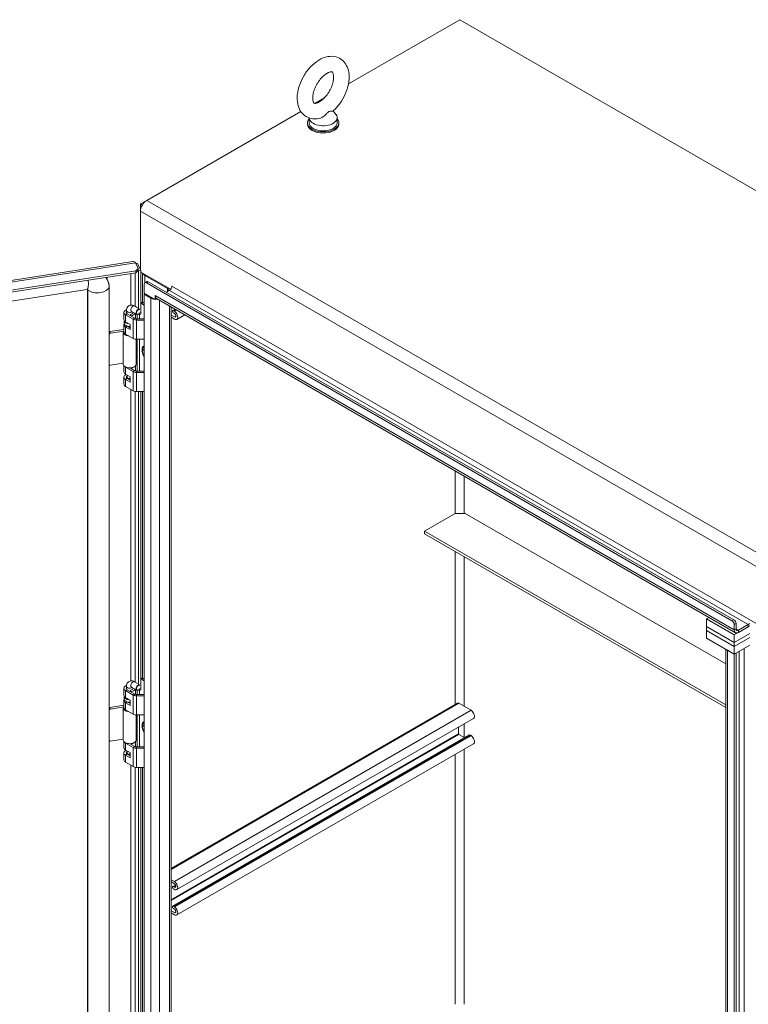
# Model space of a CAD drawing. Units: inches. Extents: x 19 to 397, y 7 to 239.
# Drawn here: x 346 to 367, y 204 to 234 of the extents above; entities that cross this region are included whole.
import ezdxf

# ---------------------------------------------------------------- set-up
doc = ezdxf.new("R2010")
doc.units = ezdxf.units.IN
doc.header["$LTSCALE"] = 24
doc.header["$MEASUREMENT"] = 0
doc.layers.add('Visible (ANSI)', color=7, linetype='Continuous', lineweight=5)
doc.layers.add('Visible Narrow (ANSI)', color=7, linetype='Continuous', lineweight=5)

msp = doc.modelspace()

# ---------------------------------------------------------------- linework, layer by layer
at = {"layer": 'Visible (ANSI)'}
for p, q in [((358.807, 233.764), (355.477, 231.842)), ((396.946, 211.744), (358.807, 233.764)), ((354.757, 231.426), (354.465, 231.258)), ((354.049, 231.017), (349.437, 228.355)), ((355.022, 231.035), (355.103, 230.927)), ((354.25, 230.639), (354.25, 230.677)), ((354.299, 230.822), (354.299, 230.677)), ((355.139, 230.83), (355.139, 230.677)), ((355.187, 230.639), (355.187, 230.677)), ((349.437, 228.355), (349.25, 228.247)), ((349.25, 228.247), (349.25, 228.03)), ((349.305, 228.215), (349.25, 228.247)), ((349.25, 228.03), (349.25, 226.279)), ((323.94, 222.639), (349.021, 226.52)), ((349.1, 226.48), (349.177, 226.314)), ((349.109, 226.46), (349.162, 226.468)), ((349.162, 226.468), (349.26, 226.257)), ((349.11, 226.248), (324.012, 222.365)), ((349.11, 226.184), (324.012, 222.301)), ((349.177, 226.314), (349.11, 226.248)), ((349.11, 226.184), (349.177, 226.251)), ((349.11, 226.248), (349.11, 226.184)), ((349.177, 226.251), (349.177, 226.314)), ((349.185, 226.245), (349.177, 226.262)), ((349.26, 226.257), (349.185, 226.245)), ((349.185, 226.245), (349.185, 225.108)), ((349.26, 224.949), (349.26, 226.257)), ((349.26, 226.206), (350.151, 225.691)), ((349.304, 225.302), (349.304, 226.18)), ((349.361, 225.574), (349.361, 225.849)), ((349.38, 225.891), (349.436, 225.923)), ((349.382, 226.103), (350.059, 225.712)), ((366.961, 215.763), (349.427, 225.887)), ((367.017, 215.795), (349.482, 225.919)), ((347.65, 225.689), (324.585, 222.121)), ((347.663, 188.158), (347.663, 225.69)), ((347.676, 188.132), (347.676, 225.665)), ((348.31, 188.231), (348.31, 225.765)), ((348.31, 188.23), (348.31, 225.763)), ((349.361, 225.574), (349.692, 225.383)), ((349.389, 225.558), (349.361, 225.542)), ((350.024, 225.606), (350.114, 225.658)), ((350.189, 225.783), (350.189, 225.788)), ((350.189, 225.788), (350.189, 225.787)), ((350.189, 225.787), (350.189, 225.787)), ((349.28, 225.298), (349.26, 225.286)), ((349.277, 225.264), (349.361, 225.216)), ((349.327, 225.293), (349.361, 225.273)), ((349.361, 225.542), (349.563, 225.426)), ((349.361, 187.958), (349.361, 225.542)), ((349.692, 225.383), (349.692, 225.501)), ((349.692, 225.501), (349.692, 225.501)), ((349.692, 225.501), (349.692, 225.501)), ((349.692, 225.383), (349.741, 225.411)), ((367.066, 215.408), (349.73, 225.417)), ((348.752, 224.996), (348.752, 224.786)), ((348.83, 224.974), (348.83, 225.053)), ((348.976, 225.03), (349.137, 224.937)), ((349.018, 224.974), (349.018, 225.006)), ((349.07, 225.192), (349.16, 225.14)), ((350.168, 225.164), (350.168, 188.085)), ((350.289, 225.094), (350.215, 225.051)), ((350.234, 225.05), (350.263, 225.033)), ((350.263, 224.968), (350.234, 224.985)), ((348.763, 224.671), (348.763, 224.747)), ((348.803, 224.926), (349.031, 224.794)), ((348.803, 224.715), (348.938, 224.638)), ((348.852, 224.955), (349.08, 224.823)), ((348.948, 224.9), (348.948, 224.939)), ((348.948, 224.939), (348.964, 224.9)), ((348.964, 224.89), (348.964, 224.9)), ((349.095, 224.961), (349.095, 224.816)), ((349.13, 224.811), (349.361, 224.811)), ((349.13, 224.771), (349.361, 224.771)), ((349.148, 224.811), (349.148, 224.933)), ((349.183, 224.941), (349.185, 224.938)), ((349.189, 224.945), (349.184, 224.942)), ((349.185, 224.938), (349.26, 224.949)), ((349.185, 224.942), (349.185, 224.938)), ((349.223, 224.944), (349.223, 224.811)), ((350.168, 224.917), (350.263, 224.862)), ((350.263, 224.797), (350.168, 224.852)), ((350.576, 224.929), (350.336, 224.79)), ((348.327, 224.425), (348.752, 224.491)), ((348.351, 224.375), (348.752, 224.437)), ((348.733, 224.403), (348.733, 223.446)), ((348.752, 224.425), (348.737, 224.427)), ((348.752, 224.632), (348.752, 224.422)), ((348.938, 224.484), (348.803, 224.562)), ((348.864, 224.584), (348.938, 224.542)), ((348.938, 224.638), (348.938, 224.484)), ((348.803, 224.352), (349.031, 224.22)), ((349.115, 224.197), (349.115, 223.446)), ((349.13, 224.196), (349.361, 224.196)), ((349.148, 223.242), (349.148, 224.196)), ((349.223, 224.196), (349.223, 223.242)), ((349.361, 223.815), (349.356, 223.817)), ((349.356, 223.778), (349.361, 223.776)), ((348.733, 223.477), (348.351, 223.418)), ((348.752, 223.397), (348.752, 223.216)), ((349.031, 223.225), (348.803, 223.357)), ((348.938, 223.336), (349.08, 223.254)), ((348.948, 223.33), (348.948, 223.336)), ((348.964, 223.331), (348.961, 223.338)), ((348.964, 223.321), (348.964, 223.331)), ((349.095, 223.397), (349.095, 223.247)), ((349.13, 223.242), (349.361, 223.242)), ((349.361, 223.201), (349.13, 223.201)), ((348.752, 223.063), (348.752, 222.853)), ((348.803, 223.146), (348.938, 223.068)), ((348.938, 222.915), (348.803, 222.993)), ((348.83, 223.041), (348.83, 223.063)), ((348.849, 223.063), (348.849, 223.12)), ((348.852, 223.022), (348.938, 222.973)), ((348.938, 223.068), (348.938, 222.915)), ((349.031, 222.651), (348.803, 222.783)), ((349.361, 222.627), (349.13, 222.627)), ((349.185, 222.627), (349.185, 213.856)), ((349.26, 213.697), (349.26, 222.627)), ((349.304, 214.049), (349.304, 222.627)), ((357.757, 218.451), (358.669, 218.978)), ((358.669, 218.978), (358.967, 218.978)), ((358.967, 218.978), (366.772, 214.471)), ((366.772, 213.246), (357.757, 218.451)), ((357.757, 218.369), (357.757, 218.451)), ((366.772, 213.164), (357.757, 218.369)), ((366.199, 215.821), (366.275, 215.865)), ((367.028, 215.342), (366.199, 215.821)), ((366.199, 215.591), (366.199, 215.821)), ((366.199, 215.591), (367.028, 215.113)), ((366.199, 215.591), (367.028, 215.113)), ((366.199, 215.476), (366.199, 215.591)), ((367.028, 215.492), (367.028, 215.649)), ((367.028, 215.342), (367.492, 215.61)), ((367.083, 215.681), (367.083, 215.524)), ((367.157, 215.481), (367.449, 215.65)), ((367.449, 215.586), (367.157, 215.417)), ((367.028, 214.998), (366.199, 215.476)), ((366.199, 215.247), (366.199, 215.476)), ((367.028, 214.998), (366.199, 215.476)), ((366.199, 215.247), (367.028, 214.768)), ((367.492, 215.381), (367.028, 215.113)), ((367.028, 215.113), (367.492, 215.381)), ((367.028, 215.113), (367.028, 215.342)), ((367.028, 214.998), (367.492, 215.266)), ((367.492, 215.266), (367.028, 214.998)), ((367.028, 214.998), (367.028, 215.113)), ((367.492, 215.036), (367.028, 214.768)), ((367.028, 214.768), (367.028, 214.998)), ((366.772, 178.524), (366.772, 214.916)), ((366.826, 214.885), (367.028, 214.768)), ((367.083, 214.8), (367.028, 214.768)), ((367.028, 214.768), (367.028, 178.332)), ((367.083, 214.8), (367.083, 178.364)), ((348.83, 213.722), (348.83, 213.801)), ((348.976, 213.777), (349.137, 213.685)), ((349.07, 213.94), (349.16, 213.888)), ((349.28, 214.045), (349.26, 214.034)), ((349.277, 214.012), (349.361, 213.964)), ((349.327, 214.041), (349.361, 214.021)), ((348.752, 213.744), (348.752, 213.533)), ((348.763, 213.418), (348.763, 213.495)), ((348.803, 213.674), (349.031, 213.542)), ((348.803, 213.463), (348.938, 213.385)), ((348.852, 213.702), (349.08, 213.571)), ((348.948, 213.647), (348.948, 213.687)), ((348.948, 213.687), (348.964, 213.647)), ((348.964, 213.638), (348.964, 213.647)), ((349.018, 213.722), (349.018, 213.754)), ((349.095, 213.709), (349.095, 213.564)), ((349.13, 213.559), (349.361, 213.559)), ((349.13, 213.518), (349.361, 213.518)), ((349.148, 213.559), (349.148, 213.681)), ((349.183, 213.689), (349.185, 213.685)), ((349.189, 213.692), (349.184, 213.689)), ((349.185, 213.685), (349.26, 213.697)), ((349.185, 213.69), (349.185, 213.685)), ((349.223, 213.691), (349.223, 213.559)), ((348.327, 213.172), (348.752, 213.238)), ((348.351, 213.122), (348.752, 213.184)), ((348.752, 213.173), (348.737, 213.175)), ((348.752, 213.38), (348.752, 213.17)), ((348.938, 213.232), (348.803, 213.31)), ((348.864, 213.332), (348.938, 213.289)), ((348.938, 213.385), (348.938, 213.232)), ((358.738, 213.299), (350.168, 208.351)), ((359.146, 213.085), (358.784, 213.294)), ((348.733, 213.15), (348.733, 212.194)), ((348.803, 213.1), (349.031, 212.968)), ((349.115, 212.945), (349.115, 212.194)), ((349.13, 212.944), (349.361, 212.944)), ((349.148, 211.99), (349.148, 212.944)), ((349.223, 212.944), (349.223, 211.99)), ((359.219, 212.843), (350.336, 207.714)), ((358.774, 212.382), (358.774, 212.586)), ((349.361, 212.562), (349.356, 212.565)), ((349.356, 212.526), (349.361, 212.523)), ((359.098, 212.345), (350.215, 207.216)), ((358.958, 212.264), (358.784, 212.364)), ((359.146, 212.326), (359.118, 212.343)), ((348.733, 212.225), (348.351, 212.165)), ((348.752, 212.145), (348.752, 211.964)), ((349.031, 211.973), (348.803, 212.104)), ((348.938, 212.083), (349.08, 212.001)), ((348.948, 212.078), (348.948, 212.084)), ((348.964, 212.078), (348.961, 212.085)), ((348.964, 212.069), (348.964, 212.078)), ((349.095, 212.145), (349.095, 211.995)), ((349.13, 211.99), (349.361, 211.99)), ((359.219, 212.083), (350.336, 206.955)), ((348.752, 211.811), (348.752, 211.6)), ((348.803, 211.894), (348.938, 211.816)), ((348.938, 211.663), (348.803, 211.741)), ((348.83, 211.789), (348.83, 211.811)), ((348.849, 211.811), (348.849, 211.867)), ((348.852, 211.77), (348.938, 211.72)), ((348.938, 211.816), (348.938, 211.663)), ((349.361, 211.949), (349.13, 211.949)), ((349.031, 211.399), (348.803, 211.53)), ((349.361, 211.375), (349.13, 211.375)), ((349.185, 211.375), (349.185, 202.604)), ((349.26, 202.445), (349.26, 211.375)), ((349.304, 202.797), (349.304, 211.375)), ((350.168, 208.012), (350.263, 207.957)), ((350.263, 207.892), (350.168, 207.947)), ((350.299, 207.853), (350.215, 207.804)), ((350.235, 207.802), (350.263, 207.786)), ((350.263, 207.721), (350.235, 207.738)), ((350.168, 207.082), (350.263, 207.027)), ((350.263, 206.962), (350.168, 207.017)), ((350.234, 207.214), (350.263, 207.197)), ((350.263, 207.133), (350.234, 207.149))]:
    msp.add_line(p, q, dxfattribs=at)
for centre, major_axis, ratio, start_param, end_param in [((354.719, 230.83), (0.42, 0), 0.57735, 3.175404, 6.696629), ((354.719, 230.677), (0.469, 0), 0.57735, 2.681474, 6.743304), ((354.719, 230.639), (0.469, 0), 0.57735, 3.141593, 6.283185), ((354.719, 230.677), (0.42, 0), 0.57735, 3.141593, 6.283185), ((349.437, 228.138), (-0.133, -0.23), 0.57735, 3.926991, 5.497787), ((349.57, 226.212), (-0.265, 0), 0.57735, 0.236514, 0.785398), ((347.631, 225.658), (0.638, 0.296), 0.788675, 5.932306, 6.476284), ((349.427, 225.81), (-0.0469, 0.0812), 0.57735, 5.497787, 7.068583), ((349.482, 225.842), (-0.0469, 0.0812), 0.57735, 5.497787, 6.283185), ((347.631, 225.658), (0.0425, 0.0197), 0.788675, 5.932306, 6.701055), ((349.985, 225.669), (0.105, 0), 0.57735, 5.497787, 7.068583), ((350.114, 225.744), (0.0527, 0.0913), 0.57735, 3.926991, 5.497787), ((349.277, 225.188), (0.0469, -0.0812), 0.57735, 2.356194, 2.623618), ((349.327, 225.217), (-0.0469, 0.0812), 0.57735, 5.497787, 6.283185), ((349.692, 225.501), (0.183, 0), 0.57735, 3.926991, 4.591159), ((349.822, 225.576), (-0.092, -0.159), 0.57735, 5.497787, 6.283185), ((349.692, 225.501), (0.183, 0), 0.57735, 4.832294, 5.070709), ((348.924, 224.996), (-0.172, 0), 0.57735, 5.279743, 7.068583), ((348.924, 224.996), (-0.101, 0), 0.57735, 5.895869, 7.068583), ((348.924, 224.996), (0.101, 0), 0.57735, 4.948626, 6.382726), ((348.924, 224.996), (0.172, 0), 0.57735, 4.948626, 5.972197), ((349.184, 225.018), (0.0469, 0.0812), 0.57735, 0.2225, 3.926991), ((349.189, 225.015), (-0.0431, -0.0747), 0.57735, 3.107709, 7.887865), ((350.234, 225.017), (-0.0199, 0.0344), 0.57735, 5.497787, 8.63938), ((350.263, 224.915), (0.072, -0.125), 0.57735, 5.497787, 8.63938), ((350.263, 224.915), (0.0324, -0.0562), 0.57735, 5.497787, 8.63938), ((348.924, 224.632), (-0.172, 0), 0.57735, 5.932442, 7.068583), ((348.924, 224.786), (-0.172, 0), 0.57735, 0, 0.785398), ((348.924, 224.747), (-0.161, 0), 0.57735, 6.237551, 7.755787), ((348.924, 224.671), (-0.161, 0), 0.57735, 0, 1.655886), ((349.13, 224.852), (0.141, 0), 0.57735, 3.926991, 4.712389), ((349.13, 224.852), (0.0703, 0), 0.57735, 3.926991, 4.712389), ((348.327, 224.387), (-0.0425, -0.0197), 0.788675, 4.36151, 4.762842), ((348.351, 224.336), (0.0425, 0.0197), 0.788675, 1.219917, 2.35155), ((348.924, 224.403), (-0.191, 0), 0.57735, 6.057803, 7.75375), ((348.924, 224.422), (-0.172, 0), 0.57735, 0, 0.785398), ((349.13, 224.278), (0.141, 0), 0.57735, 3.926991, 4.712389), ((349.439, 223.75), (-0.089, 0.155), 0.57735, 6.161184, 7.975983), ((349.439, 223.75), (0.06, -0.103), 0.57735, 3.725633, 4.128349), ((348.351, 223.456), (-0.0425, -0.0197), 0.788675, 0.088284, 1.219917), ((348.924, 223.446), (-0.191, 0), 0.57735, 0, 1.832596), ((348.924, 223.216), (-0.172, 0), 0.57735, 0, 0.785398), ((348.924, 223.427), (-0.172, 0), 0.57735, 0.561786, 0.785398), ((348.924, 223.427), (-0.172, 0), 0.57735, 1.807033, 2.579807), ((348.924, 223.446), (0.191, 0), 0.57735, 4.974188, 6.283185), ((349.13, 223.283), (-0.141, 0), 0.57735, 0.785398, 1.570796), ((349.13, 223.283), (0.0703, 0), 0.57735, 3.926991, 4.712389), ((348.924, 223.063), (-0.172, 0), 0.57735, 5.404517, 7.068583), ((348.924, 223.063), (-0.101, 0), 0.57735, 5.546561, 7.068583), ((348.924, 223.063), (-0.0938, 0), 0.57735, 5.639684, 8.000686), ((348.924, 223.063), (-0.075, 0), 0.57735, 0, 1.754552), ((348.924, 222.853), (-0.172, 0), 0.57735, 0, 0.785398), ((349.13, 222.708), (-0.141, 0), 0.57735, 0.785398, 1.570796), ((366.961, 215.687), (0.0469, -0.0812), 0.57735, 0.785398, 2.356194), ((367.017, 215.719), (-0.0469, 0.0812), 0.57735, 3.926991, 5.497787), ((367.449, 215.736), (0.0527, 0.0913), 0.57735, 3.926991, 4.43769), ((367.157, 215.567), (-0.092, -0.159), 0.57735, 5.497787, 7.068583), ((367.157, 215.567), (-0.0527, -0.0913), 0.57735, 5.497787, 7.068583), ((349.327, 213.964), (-0.0469, 0.0812), 0.57735, 5.497787, 6.283185), ((348.924, 213.744), (-0.172, 0), 0.57735, 5.279743, 7.068583), ((348.924, 213.744), (-0.101, 0), 0.57735, 5.895869, 7.068583), ((349.184, 213.766), (0.0469, 0.0812), 0.57735, 0.2225, 3.926991), ((349.189, 213.763), (-0.0431, -0.0747), 0.57735, 3.107709, 7.887865), ((349.277, 213.936), (0.0469, -0.0812), 0.57735, 2.356194, 2.623618), ((348.924, 213.533), (-0.172, 0), 0.57735, 0, 0.785398), ((348.924, 213.495), (-0.161, 0), 0.57735, 6.237551, 7.755787), ((348.924, 213.744), (0.101, 0), 0.57735, 4.948626, 6.382726), ((348.924, 213.744), (0.172, 0), 0.57735, 4.948626, 5.972197), ((349.13, 213.599), (0.141, 0), 0.57735, 3.926991, 4.712389), ((349.13, 213.599), (0.0703, 0), 0.57735, 3.926991, 4.712389), ((348.327, 213.134), (-0.0425, -0.0197), 0.788675, 4.36151, 4.762842), ((348.924, 213.15), (-0.191, 0), 0.57735, 6.057803, 7.75375), ((348.924, 213.38), (-0.172, 0), 0.57735, 5.932442, 7.068583), ((348.924, 213.17), (-0.172, 0), 0.57735, 0, 0.785398), ((348.924, 213.418), (-0.161, 0), 0.57735, 0, 1.655886), ((358.784, 213.218), (-0.0469, 0.0812), 0.57735, 5.497787, 6.283185), ((348.351, 213.084), (0.0425, 0.0197), 0.788675, 1.219917, 2.35155), ((349.13, 213.025), (0.141, 0), 0.57735, 3.926991, 4.712389), ((359.146, 212.968), (0.072, -0.125), 0.57735, 0, 2.356194), ((349.439, 212.498), (-0.089, 0.155), 0.57735, 6.161184, 7.975983), ((349.439, 212.498), (0.06, -0.103), 0.57735, 3.725633, 4.128349), ((358.784, 212.376), (-0.0071, 0.0123), 0.57735, 0.785398, 2.356194), ((359.118, 212.31), (-0.0199, 0.0344), 0.57735, 5.497787, 6.283185), ((359.146, 212.208), (0.072, -0.125), 0.57735, 0, 2.356194), ((348.351, 212.204), (-0.0425, -0.0197), 0.788675, 0.088284, 1.219917), ((348.924, 212.194), (-0.191, 0), 0.57735, 0, 1.832596), ((348.924, 212.174), (-0.172, 0), 0.57735, 0.561786, 0.785398), ((348.924, 212.174), (-0.172, 0), 0.57735, 1.807033, 2.579807), ((348.924, 212.194), (0.191, 0), 0.57735, 4.974188, 6.283185), ((349.13, 212.03), (0.0703, 0), 0.57735, 3.926991, 4.712389), ((348.924, 211.811), (-0.172, 0), 0.57735, 5.404517, 7.068583), ((348.924, 211.964), (-0.172, 0), 0.57735, 0, 0.785398), ((348.924, 211.811), (-0.101, 0), 0.57735, 5.546561, 7.068583), ((348.924, 211.811), (-0.0938, 0), 0.57735, 5.639684, 8.000686), ((348.924, 211.811), (-0.075, 0), 0.57735, 0, 1.754552), ((349.13, 212.03), (-0.141, 0), 0.57735, 0.785398, 1.570796), ((348.924, 211.6), (-0.172, 0), 0.57735, 0, 0.785398), ((349.13, 211.456), (-0.141, 0), 0.57735, 0.785398, 1.570796), ((350.263, 207.839), (0.072, -0.125), 0.57735, 5.497787, 8.63938), ((350.263, 207.839), (0.0324, -0.0562), 0.57735, 5.497787, 8.63938), ((350.235, 207.77), (-0.0199, 0.0344), 0.57735, 5.497787, 8.63938), ((350.234, 207.182), (-0.0199, 0.0344), 0.57735, 5.497787, 8.63938), ((350.263, 207.08), (0.072, -0.125), 0.57735, 5.497787, 8.63938), ((350.263, 207.08), (0.0324, -0.0562), 0.57735, 5.497787, 8.63938)]:
    msp.add_ellipse(centre, major_axis=major_axis, ratio=ratio, start_param=start_param, end_param=end_param, dxfattribs=at)
for points, knots in [([(354.603, 230.806), (354.52, 230.789), (354.433, 230.787), (354.282, 230.823), (354.218, 230.853), (354.112, 230.935), (354.068, 230.985), (353.996, 231.103), (353.971, 231.172), (353.938, 231.332), (353.936, 231.425), (353.955, 231.619), (353.98, 231.722), (354.052, 231.922), (354.099, 232.02), (354.213, 232.202), (354.278, 232.287), (354.423, 232.438), (354.503, 232.503), (354.674, 232.605), (354.765, 232.643), (354.942, 232.673), (355.027, 232.671), (355.174, 232.629), (355.236, 232.597), (355.339, 232.512), (355.38, 232.461), (355.449, 232.339), (355.472, 232.267), (355.501, 232.103), (355.501, 232.009), (355.476, 231.813), (355.449, 231.71), (355.373, 231.511), (355.324, 231.414), (355.207, 231.234), (355.14, 231.151), (355.05, 231.061), (355.032, 231.044), (355.014, 231.028)], [0.305731, 0.305731, 0.305731, 0.305731, 0.617037, 0.617037, 0.859797, 0.859797, 1.092485, 1.092485, 1.361929, 1.361929, 1.693662, 1.693662, 2.053772, 2.053772, 2.410184, 2.410184, 2.764247, 2.764247, 3.122335, 3.122335, 3.4796, 3.4796, 3.783216, 3.783216, 4.022631, 4.022631, 4.25694, 4.25694, 4.531737, 4.531737, 4.868416, 4.868416, 5.228757, 5.228757, 5.584692, 5.584692, 5.938886, 5.938886, 6.021623, 6.021623, 6.021623, 6.021623]), ([(354.602, 231.301), (354.571, 231.283), (354.542, 231.271), (354.496, 231.258), (354.479, 231.257), (354.454, 231.259), (354.451, 231.261), (354.443, 231.267), (354.436, 231.272), (354.421, 231.303), (354.413, 231.327), (354.404, 231.39), (354.404, 231.426), (354.411, 231.508), (354.42, 231.555), (354.448, 231.654), (354.468, 231.707), (354.518, 231.811), (354.548, 231.863), (354.614, 231.96), (354.651, 232.005), (354.725, 232.08), (354.763, 232.112), (354.832, 232.16), (354.864, 232.177), (354.918, 232.197), (354.94, 232.202), (354.972, 232.204), (354.98, 232.201), (354.992, 232.197), (354.996, 232.196), (355.015, 232.161), (355.024, 232.137), (355.033, 232.074), (355.034, 232.039), (355.027, 231.957), (355.019, 231.911), (354.991, 231.813), (354.972, 231.76), (354.923, 231.655), (354.893, 231.603), (354.827, 231.506), (354.791, 231.461), (354.717, 231.384), (354.679, 231.352), (354.629, 231.317), (354.616, 231.308), (354.602, 231.301)], [0, 0, 0, 0, 0.255165, 0.255165, 0.509258, 0.509258, 0.843128, 0.843128, 1.146556, 1.146556, 1.432965, 1.432965, 1.684185, 1.684185, 1.94465, 1.94465, 2.216685, 2.216685, 2.495407, 2.495407, 2.774133, 2.774133, 3.045935, 3.045935, 3.305533, 3.305533, 3.556688, 3.556688, 3.839781, 3.839781, 4.270511, 4.270511, 4.564109, 4.564109, 4.815266, 4.815266, 5.075217, 5.075217, 5.346847, 5.346847, 5.625421, 5.625421, 5.904285, 5.904285, 6.176502, 6.176502, 6.283185, 6.283185, 6.283185, 6.283185]), ([(354.883, 231.005), (354.872, 230.998), (354.86, 230.989), (354.827, 230.957), (354.806, 230.934), (354.75, 230.881), (354.716, 230.854), (354.654, 230.822), (354.628, 230.812), (354.603, 230.806)], [0, 0, 0, 0, 0.062924, 0.062924, 0.1490706, 0.1490706, 0.2561051, 0.2561051, 0.3264105, 0.3264105, 0.3264105, 0.3264105]), ([(355.014, 231.028), (355.013, 231.028), (355.013, 231.027), (355.005, 231.023), (354.992, 231.022), (354.954, 231.021), (354.928, 231.022), (354.897, 231.012), (354.89, 231.009), (354.883, 231.005)], [1.669606, 1.669606, 1.669606, 1.669606, 1.6852455, 1.6852455, 1.8026878, 1.8026878, 1.9462224, 1.9462224, 1.9858069, 1.9858069, 1.9858069, 1.9858069]), ([(348.31, 225.765), (348.31, 225.827), (348.298, 225.889), (348.261, 225.981), (348.243, 226.015), (348.22, 226.047)], [3.1415927, 3.1415927, 3.1415927, 3.1415927, 3.4496917, 3.4496917, 3.6420295, 3.6420295, 3.6420295, 3.6420295]), ([(347.666, 225.69), (347.666, 225.69), (347.666, 225.69), (347.666, 225.69), (347.666, 225.69), (347.663, 225.69), (347.661, 225.69), (347.656, 225.69), (347.653, 225.689), (347.65, 225.689)], [4.3083643, 4.3083643, 4.3083643, 4.3083643, 4.3131879, 4.3131879, 4.446255, 4.446255, 4.579322, 4.579322, 4.712389, 4.712389, 4.712389, 4.712389]), ([(348.83, 225.053), (348.83, 225.074), (348.833, 225.095), (348.846, 225.135), (348.857, 225.155), (348.884, 225.184), (348.898, 225.195), (348.929, 225.211), (348.945, 225.215), (348.978, 225.219), (348.995, 225.218), (349.031, 225.211), (349.049, 225.204), (349.067, 225.194), (349.069, 225.193), (349.07, 225.192)], [3.141593, 3.141593, 3.141593, 3.141593, 3.455752, 3.455752, 3.745192, 3.745192, 3.963232, 3.963232, 4.168036, 4.168036, 4.396343, 4.396343, 4.685194, 4.685194, 4.712389, 4.712389, 4.712389, 4.712389]), ([(348.973, 225.031), (348.973, 225.031), (348.974, 225.031), (348.975, 225.03), (348.976, 225.03), (348.976, 225.03)], [4.4997363, 4.4997363, 4.4997363, 4.4997363, 4.659689, 4.659689, 4.712389, 4.712389, 4.712389, 4.712389]), ([(349.32, 223.768), (349.317, 223.778), (349.314, 223.788), (349.306, 223.821), (349.303, 223.845), (349.303, 223.868)], [2.6921359, 2.6921359, 2.6921359, 2.6921359, 2.8343619, 2.8343619, 3.1531402, 3.1531402, 3.1531402, 3.1531402]), ([(348.83, 213.801), (348.83, 213.822), (348.833, 213.843), (348.846, 213.883), (348.857, 213.902), (348.884, 213.932), (348.898, 213.943), (348.929, 213.958), (348.945, 213.963), (348.978, 213.967), (348.995, 213.966), (349.031, 213.959), (349.049, 213.951), (349.067, 213.941), (349.069, 213.941), (349.07, 213.94)], [3.141593, 3.141593, 3.141593, 3.141593, 3.455752, 3.455752, 3.745192, 3.745192, 3.963232, 3.963232, 4.168036, 4.168036, 4.396343, 4.396343, 4.685194, 4.685194, 4.712389, 4.712389, 4.712389, 4.712389]), ([(348.973, 213.779), (348.973, 213.779), (348.974, 213.779), (348.975, 213.778), (348.976, 213.778), (348.976, 213.777)], [4.4997363, 4.4997363, 4.4997363, 4.4997363, 4.659689, 4.659689, 4.712389, 4.712389, 4.712389, 4.712389]), ([(349.32, 212.516), (349.317, 212.526), (349.314, 212.536), (349.306, 212.569), (349.303, 212.592), (349.303, 212.616)], [2.6921359, 2.6921359, 2.6921359, 2.6921359, 2.8343619, 2.8343619, 3.1531402, 3.1531402, 3.1531402, 3.1531402])]:
    msp.add_open_spline(points, degree=3, knots=knots, dxfattribs=at)
for points in [[(349.1, 226.48), (349.073, 226.509), (349.046, 226.523), (349.021, 226.52)], [(349.162, 226.468), (349.153, 226.47), (349.133, 226.47), (349.106, 226.465)], [(347.664, 225.689), (347.664, 225.689), (347.664, 225.689), (347.664, 225.689)]]:
    msp.add_open_spline(points, degree=3, dxfattribs=at)
for points in [[(349.361, 223.78), (349.359, 223.779), (349.356, 223.778)], [(349.361, 212.528), (349.359, 212.527), (349.356, 212.526)]]:
    msp.add_rational_spline(points, [1.00390425162, 1.00370284521, 1.00346762422], degree=2, dxfattribs=at)
at = {"layer": 'Visible Narrow (ANSI)'}
for p, q in [((349.437, 228.355), (387.577, 206.335)), ((387.389, 206.01), (349.25, 228.03)), ((349.1, 226.48), (323.911, 222.583)), ((348.957, 225.217), (348.957, 226.161)), ((349.086, 226.181), (349.086, 225.183)), ((349.41, 226.119), (349.382, 226.103)), ((349.382, 226.103), (349.382, 225.892)), ((349.427, 225.887), (349.482, 225.919)), ((349.382, 225.562), (349.382, 225.555)), ((350.059, 225.712), (350.087, 225.728)), ((350.059, 225.626), (350.059, 225.712)), ((367.449, 215.65), (350.114, 225.658)), ((350.189, 225.787), (386.45, 204.852)), ((349.277, 225.264), (349.327, 225.293)), ((349.563, 225.426), (349.59, 225.442)), ((349.563, 187.841), (349.563, 225.426)), ((349.692, 225.501), (367.028, 215.492)), ((349.822, 225.364), (349.822, 187.841)), ((350.114, 188.01), (350.114, 225.195)), ((350.301, 225.088), (350.234, 225.05)), ((350.329, 225.071), (350.263, 225.033)), ((348.803, 224.926), (348.852, 224.955)), ((348.803, 224.715), (348.803, 224.926)), ((349.031, 224.794), (349.08, 224.823)), ((349.031, 224.22), (349.031, 224.794)), ((349.13, 224.771), (349.13, 224.811)), ((349.13, 224.196), (349.13, 224.771)), ((350.309, 224.888), (350.263, 224.862)), ((348.351, 224.375), (348.327, 224.425)), ((348.803, 224.562), (348.848, 224.589)), ((348.803, 224.352), (348.803, 224.562)), ((348.803, 223.357), (348.806, 223.359)), ((348.803, 223.146), (348.803, 223.357)), ((349.031, 223.225), (349.08, 223.254)), ((349.031, 222.651), (349.031, 223.225)), ((349.13, 223.201), (349.13, 223.242)), ((349.13, 222.627), (349.13, 223.201)), ((348.803, 222.993), (348.852, 223.022)), ((348.803, 222.783), (348.803, 222.993)), ((348.957, 213.964), (348.957, 222.693)), ((349.086, 222.631), (349.086, 213.93)), ((358.674, 218.978), (358.674, 220.253)), ((358.939, 220.1), (358.939, 218.978)), ((358.674, 213.262), (358.674, 217.84)), ((358.939, 217.687), (358.939, 213.205)), ((367.017, 215.795), (366.961, 215.763)), ((367.028, 215.649), (367.083, 215.681)), ((367.449, 215.586), (367.449, 215.65)), ((367.028, 215.492), (367.083, 215.524)), ((367.083, 215.524), (367.157, 215.481)), ((367.157, 215.417), (367.157, 215.481)), ((367.322, 214.939), (367.322, 178.735)), ((366.826, 214.885), (366.826, 178.449)), ((367.173, 178.735), (367.173, 214.852)), ((349.277, 214.012), (349.327, 214.041)), ((348.803, 213.674), (348.852, 213.702)), ((348.803, 213.463), (348.803, 213.674)), ((349.031, 213.542), (349.08, 213.571)), ((349.031, 212.968), (349.031, 213.542)), ((349.13, 213.518), (349.13, 213.559)), ((349.13, 212.944), (349.13, 213.518)), ((348.351, 213.122), (348.327, 213.172)), ((348.803, 213.31), (348.848, 213.336)), ((348.803, 213.1), (348.803, 213.31)), ((358.784, 213.294), (350.168, 208.32)), ((359.146, 213.085), (350.263, 207.957)), ((358.939, 212.681), (358.939, 212.275)), ((358.774, 212.382), (350.168, 207.413)), ((358.784, 212.364), (350.168, 207.39)), ((359.118, 212.343), (350.234, 207.214)), ((359.146, 212.326), (350.263, 207.197)), ((348.803, 212.104), (348.806, 212.107)), ((348.803, 211.894), (348.803, 212.104)), ((349.031, 211.973), (349.08, 212.001)), ((349.13, 211.949), (349.13, 211.99)), ((348.803, 211.741), (348.852, 211.77)), ((348.803, 211.53), (348.803, 211.741)), ((349.031, 211.399), (349.031, 211.973)), ((349.13, 211.375), (349.13, 211.949)), ((358.674, 204.281), (358.674, 211.769)), ((358.939, 211.922), (358.939, 204.281)), ((348.957, 202.712), (348.957, 211.441)), ((349.086, 211.379), (349.086, 202.678)), ((350.303, 207.842), (350.235, 207.802)), ((350.309, 207.812), (350.263, 207.786)), ((350.309, 207.053), (350.263, 207.027))]:
    msp.add_line(p, q, dxfattribs=at)
for centre, major_axis, ratio, start_param, end_param in [((347.596, 226.039), (0.054, -0.351), 0.211325, 0, 1.318559), ((347.749, 225.691), (-0.0856, 0), 0.57735, 0.026324, 0.551059), ((347.958, 225.789), (0.355, 0), 0.57735, 3.792918, 6.155459), ((348.224, 225.765), (0.0856, 0), 0.57735, 6.255725, 6.283185), ((348.924, 225.053), (-0.0938, 0), 0.57735, 0, 2.442086), ((349.023, 225.111), (0.0469, 0.0812), 0.57735, 0, 3.141593), ((349.476, 223.772), (-0.127, 0.22), 0.57735, 6.193712, 7.943455), ((349.471, 223.769), (-0.119, 0.206), 0.57735, 6.214322, 7.057036), ((348.924, 213.801), (-0.0938, 0), 0.57735, 0, 2.442086), ((349.023, 213.858), (0.0469, 0.0812), 0.57735, 0, 3.141593), ((349.476, 212.519), (-0.127, 0.22), 0.57735, 6.193712, 7.943455), ((349.471, 212.517), (-0.119, 0.206), 0.57735, 6.214322, 7.057036)]:
    msp.add_ellipse(centre, major_axis=major_axis, ratio=ratio, start_param=start_param, end_param=end_param, dxfattribs=at)

doc.saveas('drawing.dxf')
